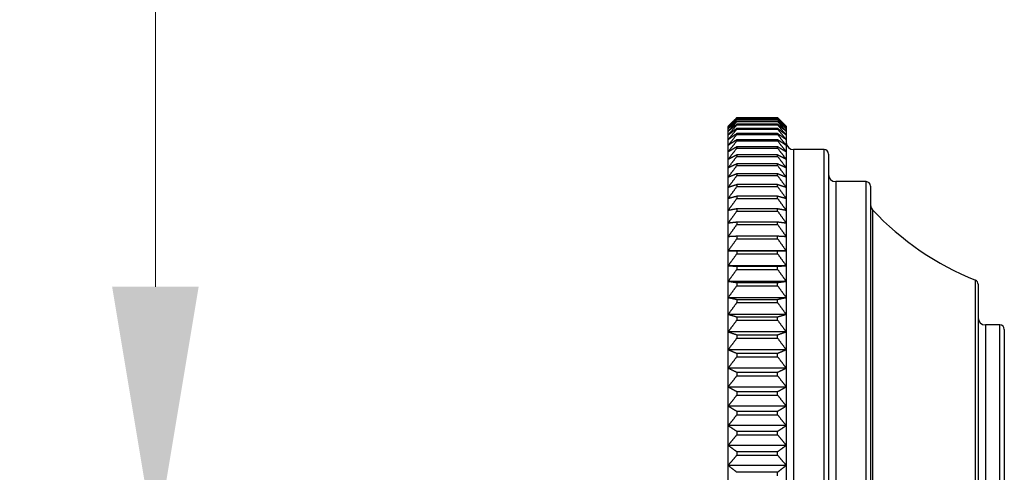
# Model space of a CAD drawing. Units: millimetres. Extents: x 57 to 2064, y 57 to 1443.
# Drawn here: x 133 to 200, y 423 to 454 of the extents above; entities that cross this region are included whole.
import ezdxf

# ---------------------------------------------------------------- set-up
doc = ezdxf.new("R2010")
doc.units = ezdxf.units.MM
doc.header["$LTSCALE"] = 7.142857
for name, color, linetype, lineweight, true_color in [('Dimension (ISO)', 7, 'Continuous', 18, 0x000040), ('Visible (ISO)', 7, 'Continuous', 25, 0x000040), ('Visible Narrow (ISO)', 7, 'Continuous', 25, 0x000040)]:
    doc.layers.add(name, color=color, linetype=linetype, lineweight=lineweight, true_color=true_color)
doc.styles.add('Samuel Heath (ISO)', font='tahoma.ttf')
doc.dimstyles.new('Samuel Heath (ISO)', dxfattribs={"dimscale": 7.142857, "dimtxt": 3, "dimasz": 2.5, "dimexe": 1, "dimexo": 1.5, "dimgap": 0.762, "dimtad": 0, "dimtih": 1, "dimtoh": 1, "dimrnd": 1e-08, "dimzin": 0, "dimdsep": 46, "dimtxsty": 'Samuel Heath (ISO)', "dimcen": 0.09, "dimdle": 10, "dimclrd": 256, "dimclre": 256, "dimclrt": 256, "dimazin": 0, "dimtfac": 1, "dimtmove": 0, "dimatfit": 3, "dimfxl": 0, "dimtolj": 1, "dimtzin": 0, "dimlwd": 15, "dimlwe": 15, "dimarcsym": 0})

# ---------------------------------------------------------------- blocks, each defined once
blk = doc.blocks.new('*D17')
at = {"layer": 'Defpoints', "color": 0, "transparency": 16777216}
for p in [(511.099, 554.669), (181.295, 446.252), (511.099, 333.615)]:
    blk.add_point(p, dxfattribs=at)
at = {"layer": 'Dimension (ISO)', "color": 176, "lineweight": 15, "true_color": 0x000080, "transparency": 16777216}
for p, q in [((214.275, 554.669), (221.418, 565.383)), ((221.418, 565.383), (228.561, 543.955)), ((181.295, 456.967), (181.295, 561.812)), ((511.099, 344.33), (511.099, 561.812)), ((199.152, 554.669), (214.275, 554.669)), ((228.561, 543.955), (235.704, 554.669)), ((235.704, 554.669), (296.954, 554.669)), ((493.242, 554.669), (395.439, 554.669))]:
    blk.add_line(p, q, dxfattribs=at)
at = {"layer": 'Dimension (ISO)', "color": 176, "true_color": 0x000080, "transparency": 16777216}
for points in [[(199.152, 557.645), (199.152, 551.693), (181.295, 554.669)], [(493.242, 557.645), (493.242, 551.693), (511.099, 554.669)]]:
    blk.add_solid(points, dxfattribs=at)
at = {"layer": 'Dimension (ISO)', "color": 176, "lineweight": 18, "true_color": 0x000080, "transparency": 16777216, "insert": (346.197, 565.822), "char_height": 21.4286, "attachment_point": 2, "style": 'Samuel Heath (ISO)'}
blk.add_mtext('\\A1;490.00', dxfattribs=at)
blk = doc.blocks.new('*D18')
at = {"layer": 'Defpoints', "color": 0, "transparency": 16777216}
for p in [(141.891, 417.54), (154.295, 417.54), (154.295, 396.59)]:
    blk.add_point(p, dxfattribs=at)
at = {"layer": 'Dimension (ISO)', "color": 176, "lineweight": 15, "true_color": 0x000080, "transparency": 16777216}
for p, q in [((159.748, 607.983), (141.891, 607.983)), ((141.891, 607.983), (141.891, 453.255)), ((141.891, 435.397), (141.891, 453.255)), ((143.58, 417.54), (134.748, 417.54)), ((141.891, 396.59), (141.891, 417.54)), ((143.58, 396.59), (134.748, 396.59)), ((141.891, 378.733), (141.891, 360.876))]:
    blk.add_line(p, q, dxfattribs=at)
at = {"layer": 'Dimension (ISO)', "color": 176, "true_color": 0x000080, "transparency": 16777216}
for points in [[(138.915, 435.397), (144.867, 435.397), (141.891, 417.54)], [(138.915, 378.733), (144.867, 378.733), (141.891, 396.59)]]:
    blk.add_solid(points, dxfattribs=at)
at = {"layer": 'Dimension (ISO)', "color": 176, "lineweight": 18, "true_color": 0x000080, "transparency": 16777216, "insert": (273.722, 621.51), "char_height": 21.42857, "attachment_point": 2, "style": 'Samuel Heath (ISO)'}
blk.add_mtext('\\A1; 1/2" BSP FEEDS', dxfattribs=at)
blk = doc.blocks.new('*D20')
at = {"layer": 'Defpoints', "color": 0, "transparency": 16777216}
for p in [(104.625, 407.065), (154.295, 407.065), (154.295, 260.015)]:
    blk.add_point(p, dxfattribs=at)
at = {"layer": 'Dimension (ISO)', "color": 176, "lineweight": 15, "true_color": 0x000080, "transparency": 16777216}
for p, q in [((122.482, 655.917), (104.625, 655.917)), ((104.625, 655.917), (104.625, 407.065)), ((143.58, 407.065), (97.482, 407.065)), ((104.625, 277.872), (104.625, 389.208)), ((143.58, 260.015), (97.482, 260.015))]:
    blk.add_line(p, q, dxfattribs=at)
at = {"layer": 'Dimension (ISO)', "color": 176, "true_color": 0x000080, "transparency": 16777216}
for points in [[(101.649, 389.208), (107.602, 389.208), (104.625, 407.065)], [(101.649, 277.872), (107.602, 277.872), (104.625, 260.015)]]:
    blk.add_solid(points, dxfattribs=at)
at = {"layer": 'Dimension (ISO)', "color": 176, "lineweight": 18, "true_color": 0x000080, "transparency": 16777216, "insert": (243.142, 667.121), "char_height": 21.42857, "attachment_point": 2, "style": 'Samuel Heath (ISO)'}
blk.add_mtext('\\A1;147.05{ TO 189.85}', dxfattribs=at)

msp = doc.modelspace()

# ---------------------------------------------------------------- linework, layer by layer
at = {"layer": 'Visible (ISO)'}
for p, q in [((181.2947, 446.4153), (181.5419, 446.6625)), ((181.2947, 446.4143), (181.2947, 446.4153)), ((181.2947, 446.3678), (181.2947, 446.4143)), ((181.8947, 447.0133), (184.6947, 447.0133)), ((181.8947, 447.0032), (181.8947, 446.995)), ((184.6947, 447.0032), (181.8947, 447.0032)), ((181.8947, 446.995), (184.6947, 446.995)), ((184.6947, 446.9266), (181.8947, 446.9266)), ((181.8947, 446.9266), (181.8947, 446.9062)), ((181.8947, 446.9062), (184.6947, 446.9062)), ((184.6947, 446.7797), (181.8947, 446.7797)), ((181.8947, 446.7797), (181.8947, 446.7473)), ((181.8947, 446.7473), (184.6947, 446.7473)), ((184.6947, 446.563), (181.8947, 446.563)), ((181.8947, 446.563), (181.8947, 446.5186)), ((181.8947, 446.5186), (184.6947, 446.5186)), ((184.6947, 446.995), (184.6947, 447.0032)), ((184.6947, 446.9062), (184.6947, 446.9266)), ((184.6947, 446.7473), (184.6947, 446.7797)), ((184.6947, 446.5186), (184.6947, 446.563)), ((185.2947, 446.4153), (185.0474, 446.6625)), ((185.2947, 446.4153), (185.2947, 446.4143)), ((185.2947, 446.4143), (185.2947, 446.3678)), ((181.2947, 446.2524), (181.2947, 446.3678)), ((181.2947, 446.0684), (181.2947, 446.2524)), ((181.2947, 445.8162), (181.2947, 446.0684)), ((181.2947, 445.4964), (181.2947, 445.8162)), ((184.6947, 446.2769), (181.8947, 446.2769)), ((181.8947, 446.2769), (181.8947, 446.2205)), ((181.8947, 446.2205), (184.6947, 446.2205)), ((184.6947, 445.9221), (181.8947, 445.9221)), ((181.8947, 445.9221), (181.8947, 445.854)), ((181.8947, 445.854), (184.6947, 445.854)), ((184.6947, 446.2205), (184.6947, 446.2769)), ((184.6947, 445.854), (184.6947, 445.9221)), ((185.2947, 446.3678), (185.2947, 446.2524)), ((185.2947, 446.2524), (185.2947, 446.0684)), ((185.2947, 446.0684), (185.2947, 445.8162)), ((185.2947, 445.8162), (185.2947, 445.4964)), ((181.2947, 445.1098), (181.2947, 445.4964)), ((181.2947, 444.6573), (181.2947, 445.1098)), ((184.6947, 445.4995), (181.8947, 445.4995)), ((181.8947, 445.4995), (181.8947, 445.4197)), ((181.8947, 445.4197), (184.6947, 445.4197)), ((184.6947, 445.4197), (184.6947, 445.4995)), ((185.2947, 445.4964), (185.2947, 445.1098)), ((185.2947, 445.1098), (185.2947, 444.6573)), ((181.2947, 444.1401), (181.2947, 444.6573)), ((184.6947, 445.01), (181.8947, 445.01)), ((181.8947, 445.01), (181.8947, 444.9189)), ((181.8947, 444.9189), (184.6947, 444.9189)), ((184.6947, 444.4549), (181.8947, 444.4549)), ((181.8947, 444.4549), (181.8947, 444.3526)), ((184.6947, 444.9189), (184.6947, 445.01)), ((184.6947, 444.3526), (184.6947, 444.4549)), ((185.2947, 444.6573), (185.2947, 444.1401)), ((187.8947, 444.8153), (185.7947, 444.8153)), ((188.1947, 444.5153), (188.1947, 391.0153)), ((181.2947, 443.5593), (181.2947, 444.1401)), ((181.8947, 444.3526), (184.6947, 444.3526)), ((184.6947, 443.8355), (181.8947, 443.8355)), ((181.8947, 443.8355), (181.8947, 443.7223)), ((181.8947, 443.7223), (184.6947, 443.7223)), ((184.6947, 443.7223), (184.6947, 443.8355)), ((185.2947, 444.1401), (185.2947, 443.5593)), ((181.2947, 442.9164), (181.2947, 443.5593)), ((184.6947, 443.1534), (181.8947, 443.1534)), ((181.8947, 443.1534), (181.8947, 443.0294)), ((181.8947, 443.0294), (184.6947, 443.0294)), ((184.6947, 443.0294), (184.6947, 443.1534)), ((185.2947, 443.5593), (185.2947, 442.9164)), ((181.2947, 442.2129), (181.2947, 442.9164)), ((184.6947, 442.41), (181.8947, 442.41)), ((181.8947, 442.41), (181.8947, 442.2757)), ((184.6947, 442.2757), (184.6947, 442.41)), ((185.2947, 442.9164), (185.2947, 442.2129)), ((190.7947, 442.6153), (188.6947, 442.6153)), ((181.2947, 441.4504), (181.2947, 442.2129)), ((181.8947, 442.2757), (184.6947, 442.2757)), ((185.2947, 442.2129), (185.2947, 441.4504)), ((191.0947, 442.3153), (191.0947, 393.2153)), ((181.2947, 440.631), (181.2947, 441.4504)), ((184.6947, 441.6073), (181.8947, 441.6073)), ((181.8947, 441.6073), (181.8947, 441.4629)), ((181.8947, 441.4629), (184.6947, 441.4629)), ((184.6947, 441.4629), (184.6947, 441.6073)), ((185.2947, 441.4504), (185.2947, 440.631)), ((181.2947, 439.7564), (181.2947, 440.631)), ((184.6947, 440.7471), (181.8947, 440.7471)), ((181.8947, 440.7471), (181.8947, 440.593)), ((181.8947, 440.593), (184.6947, 440.593)), ((184.6947, 440.593), (184.6947, 440.7471)), ((185.2947, 440.631), (185.2947, 439.7564)), ((181.2947, 438.8289), (181.2947, 439.7564)), ((184.6947, 439.8316), (181.8947, 439.8316)), ((181.8947, 439.8316), (181.8947, 439.6682)), ((181.8947, 439.6682), (184.6947, 439.6682)), ((184.6947, 439.6682), (184.6947, 439.8316)), ((185.2947, 439.7564), (185.2947, 438.8289)), ((181.2947, 437.8506), (181.2947, 438.8289)), ((184.6947, 438.8629), (181.8947, 438.8629)), ((181.8947, 438.8629), (181.8947, 438.6906)), ((181.8947, 438.6906), (184.6947, 438.6906)), ((184.6947, 438.6906), (184.6947, 438.8629)), ((185.2947, 438.8289), (185.2947, 437.8506)), ((181.2947, 436.8239), (181.2947, 437.8506)), ((185.2947, 437.8506), (181.2947, 437.8506)), ((184.6947, 437.8434), (181.8947, 437.8434)), ((181.8947, 437.8434), (181.8947, 437.6625)), ((181.8947, 437.6625), (184.6947, 437.6625)), ((184.6947, 437.6625), (184.6947, 437.8434)), ((185.2947, 437.8506), (185.2947, 436.8239)), ((181.2947, 435.7513), (181.2947, 436.8239)), ((185.2947, 436.8239), (181.2947, 436.8239)), ((184.6947, 436.7756), (181.8947, 436.7756)), ((181.8947, 436.7756), (181.8947, 436.5866)), ((181.8947, 436.5866), (184.6947, 436.5866)), ((184.6947, 436.5866), (184.6947, 436.7756)), ((185.2947, 436.8239), (185.2947, 435.7513)), ((181.2947, 434.6354), (181.2947, 435.7513)), ((185.2947, 435.7513), (181.2947, 435.7513)), ((184.6947, 435.6619), (181.8947, 435.6619)), ((181.8947, 435.6619), (181.8947, 435.4653)), ((184.6947, 435.4653), (184.6947, 435.6619)), ((185.2947, 435.7513), (185.2947, 434.6354)), ((181.8947, 435.4653), (184.6947, 435.4653)), ((198.4947, 435.5617), (198.4947, 399.969)), ((181.2947, 433.4789), (181.2947, 434.6354)), ((185.2947, 434.6354), (181.2947, 434.6354)), ((184.6947, 434.5051), (181.8947, 434.5051)), ((181.8947, 434.5051), (181.8947, 434.3013)), ((181.8947, 434.3013), (184.6947, 434.3013)), ((184.6947, 434.3013), (184.6947, 434.5051)), ((185.2947, 434.6354), (185.2947, 433.4789)), ((181.2947, 432.2845), (181.2947, 433.4789)), ((185.2947, 433.4789), (181.2947, 433.4789)), ((184.6947, 433.308), (181.8947, 433.308)), ((181.8947, 433.308), (181.8947, 433.0975)), ((181.8947, 433.0975), (184.6947, 433.0975)), ((184.6947, 433.0975), (184.6947, 433.308)), ((185.2947, 433.4789), (185.2947, 432.2845)), ((181.2947, 431.0551), (181.2947, 432.2845)), ((185.2947, 432.2845), (181.2947, 432.2845)), ((185.2947, 432.2845), (185.2947, 431.0551)), ((199.9947, 432.7653), (198.9947, 432.7653)), ((200.2947, 432.4653), (200.2947, 403.0653)), ((184.6947, 432.0734), (181.8947, 432.0734)), ((181.8947, 432.0734), (181.8947, 431.8568)), ((181.8947, 431.8568), (184.6947, 431.8568)), ((184.6947, 431.8568), (184.6947, 432.0734)), ((181.2947, 429.7937), (181.2947, 431.0551)), ((185.2947, 431.0551), (181.2947, 431.0551)), ((185.2947, 431.0551), (185.2947, 429.7937)), ((184.6947, 430.8044), (181.8947, 430.8044)), ((181.8947, 430.8044), (181.8947, 430.5821)), ((181.8947, 430.5821), (184.6947, 430.5821)), ((184.6947, 430.5821), (184.6947, 430.8044)), ((181.2947, 428.5033), (181.2947, 429.7937)), ((185.2947, 429.7937), (181.2947, 429.7937)), ((184.6947, 429.504), (181.8947, 429.504)), ((181.8947, 429.504), (181.8947, 429.2766)), ((184.6947, 429.2766), (184.6947, 429.504)), ((185.2947, 429.7937), (185.2947, 428.5033)), ((181.8947, 429.2766), (184.6947, 429.2766)), ((181.2947, 427.187), (181.2947, 428.5033)), ((185.2947, 428.5033), (181.2947, 428.5033)), ((184.6947, 428.1752), (181.8947, 428.1752)), ((181.8947, 428.1752), (181.8947, 427.9433)), ((184.6947, 427.9433), (184.6947, 428.1752)), ((185.2947, 428.5033), (185.2947, 427.187)), ((181.8947, 427.9433), (184.6947, 427.9433)), ((181.2947, 425.8481), (181.2947, 427.187)), ((185.2947, 427.187), (181.2947, 427.187)), ((184.6947, 426.8214), (181.8947, 426.8214)), ((181.8947, 426.8214), (181.8947, 426.5855)), ((184.6947, 426.5855), (184.6947, 426.8214)), ((185.2947, 427.187), (185.2947, 425.8481)), ((181.8947, 426.5855), (184.6947, 426.5855)), ((181.2947, 424.4897), (181.2947, 425.8481)), ((185.2947, 425.8481), (181.2947, 425.8481)), ((184.6947, 425.4458), (181.8947, 425.4458)), ((181.8947, 425.4458), (181.8947, 425.2065)), ((184.6947, 425.2065), (184.6947, 425.4458)), ((185.2947, 425.8481), (185.2947, 424.4897)), ((181.8947, 425.2065), (184.6947, 425.2065)), ((181.2947, 423.1151), (181.2947, 424.4897)), ((185.2947, 424.4897), (181.2947, 424.4897)), ((184.6947, 424.0517), (181.8947, 424.0517)), ((181.8947, 424.0517), (181.8947, 423.8095)), ((184.6947, 423.8095), (184.6947, 424.0517)), ((185.2947, 424.4897), (185.2947, 423.1151)), ((181.8947, 423.8095), (184.6947, 423.8095)), ((181.2947, 421.7275), (181.2947, 423.1151)), ((185.2947, 423.1151), (181.2947, 423.1151)), ((185.2947, 423.1151), (185.2947, 421.7275)), ((184.6947, 422.6424), (181.8947, 422.6424)), ((184.6947, 422.398), (184.6947, 422.6424))]:
    msp.add_line(p, q, dxfattribs=at)
for centre, radius, start, end in [((185.7947, 445.3153), 0.5, 180, 270), ((187.8947, 444.5153), 0.3, 0, 90), ((188.6947, 443.1153), 0.5, 180, 270), ((190.7947, 442.3153), 0.3, 0, 90), ((191.5947, 441.0124), 0.5, 180, 223.318465), ((205.7819, 454.3905), 20, 223.318465, 248.052518), ((198.1947, 435.5617), 0.3, 0, 68.052518), ((198.9947, 433.2653), 0.5, 180, 270), ((199.9947, 432.4653), 0.3, 0, 90)]:
    msp.add_arc(centre, radius, start, end, dxfattribs=at)
for points, weights in [([(181.2947, 446.4143), (181.5886, 446.7107), (181.8947, 447.0133)], [1, 1.00010525398, 1]), ([(181.8947, 447.0032), (181.5886, 446.7057), (181.2947, 446.4143)], [1, 1.00010525397, 1]), ([(181.2947, 446.3678), (181.5886, 446.6781), (181.8947, 446.995)], [1, 1.00010525396, 1]), ([(181.8947, 446.9266), (181.5886, 446.6443), (181.2947, 446.3678)], [1, 1.00010525397, 1]), ([(181.2947, 446.2524), (181.5886, 446.5759), (181.8947, 446.9062)], [1, 1.00010525397, 1]), ([(181.8947, 446.7797), (181.5886, 446.5133), (181.2947, 446.2524)], [1, 1.00010525396, 1]), ([(181.2947, 446.0684), (181.5886, 446.4043), (181.8947, 446.7473)], [1, 1.00010525396, 1]), ([(181.8947, 446.563), (181.5886, 446.3131), (181.2947, 446.0684)], [1, 1.00010525396, 1]), ([(181.2947, 445.8162), (181.5886, 446.1637), (181.8947, 446.5186)], [1, 1.00010525397, 1]), ([(184.6947, 447.0133), (185.0008, 446.7107), (185.2947, 446.4143)], [1, 1.00010525397, 1]), ([(185.2947, 446.4143), (185.0008, 446.7057), (184.6947, 447.0032)], [1, 1.00010525397, 1]), ([(184.6947, 446.995), (185.0008, 446.6781), (185.2947, 446.3678)], [1, 1.00010525396, 1]), ([(185.2947, 446.3678), (185.0008, 446.6443), (184.6947, 446.9266)], [1, 1.00010525397, 1]), ([(184.6947, 446.9062), (185.0008, 446.5759), (185.2947, 446.2524)], [1, 1.00010525397, 1]), ([(185.2947, 446.2524), (185.0008, 446.5133), (184.6947, 446.7797)], [1, 1.00010525397, 1]), ([(184.6947, 446.7473), (185.0008, 446.4043), (185.2947, 446.0684)], [1, 1.00010525397, 1]), ([(185.2947, 446.0684), (185.0008, 446.3131), (184.6947, 446.563)], [1, 1.00010525396, 1]), ([(184.6947, 446.5186), (185.0008, 446.1637), (185.2947, 445.8162)], [1, 1.00010525396, 1]), ([(181.8947, 446.2769), (181.5886, 446.0441), (181.2947, 445.8162)], [1, 1.00010525396, 1]), ([(181.2947, 445.4964), (181.5886, 445.8547), (181.8947, 446.2205)], [1, 1.00010525396, 1]), ([(181.8947, 445.9221), (181.5886, 445.707), (181.2947, 445.4964)], [1, 1.00010525397, 1]), ([(181.2947, 445.1098), (181.5886, 445.478), (181.8947, 445.854)], [1, 1.00010525397, 1]), ([(185.2947, 445.8162), (185.0008, 446.0441), (184.6947, 446.2769)], [1, 1.00010525396, 1]), ([(184.6947, 446.2205), (185.0008, 445.8547), (185.2947, 445.4964)], [1, 1.00010525395, 1]), ([(185.2947, 445.4964), (185.0008, 445.707), (184.6947, 445.9221)], [1, 1.00010525396, 1]), ([(184.6947, 445.854), (185.0008, 445.478), (185.2947, 445.1098)], [1, 1.00010525397, 1]), ([(181.8947, 445.4995), (181.5886, 445.3026), (181.2947, 445.1098)], [1, 1.00010525397, 1]), ([(181.2947, 444.6573), (181.5886, 445.0346), (181.8947, 445.4197)], [1, 1.00010525396, 1]), ([(185.2947, 445.1098), (185.0008, 445.3026), (184.6947, 445.4995)], [1, 1.00010525397, 1]), ([(184.6947, 445.4197), (185.0008, 445.0346), (185.2947, 444.6573)], [1, 1.00010525396, 1]), ([(181.8947, 445.01), (181.5886, 444.8318), (181.2947, 444.6573)], [1, 1.00010525396, 1]), ([(181.2947, 444.1401), (181.5886, 444.5254), (181.8947, 444.9189)], [1, 1.00010525396, 1]), ([(181.8947, 444.4549), (181.5886, 444.2959), (181.2947, 444.1401)], [1, 1.00010525396, 1]), ([(185.2947, 444.6573), (185.0008, 444.8318), (184.6947, 445.01)], [1, 1.00010525396, 1]), ([(184.6947, 444.9189), (185.0008, 444.5254), (185.2947, 444.1401)], [1, 1.00010525396, 1]), ([(185.2947, 444.1401), (185.0008, 444.2959), (184.6947, 444.4549)], [1, 1.00010525396, 1]), ([(181.2947, 443.5593), (181.5886, 443.9518), (181.8947, 444.3526)], [1, 1.00010525396, 1]), ([(181.8947, 443.8355), (181.5886, 443.696), (181.2947, 443.5593)], [1, 1.00010525397, 1]), ([(181.2947, 442.9164), (181.5886, 443.3151), (181.8947, 443.7223)], [1, 1.00010525396, 1]), ([(184.6947, 444.3526), (185.0008, 443.9518), (185.2947, 443.5593)], [1, 1.00010525396, 1]), ([(185.2947, 443.5593), (185.0008, 443.696), (184.6947, 443.8355)], [1, 1.00010525397, 1]), ([(184.6947, 443.7223), (185.0008, 443.3151), (185.2947, 442.9164)], [1, 1.00010525396, 1]), ([(181.8947, 443.1534), (181.5886, 443.0336), (181.2947, 442.9164)], [1, 1.00010525396, 1]), ([(181.2947, 442.2129), (181.5886, 442.6169), (181.8947, 443.0294)], [1, 1.00010525395, 1]), ([(185.2947, 442.9164), (185.0008, 443.0336), (184.6947, 443.1534)], [1, 1.00010525397, 1]), ([(184.6947, 443.0294), (185.0008, 442.6169), (185.2947, 442.2129)], [1, 1.00010525396, 1]), ([(181.8947, 442.41), (181.5886, 442.3104), (181.2947, 442.2129)], [1, 1.00010525396, 1]), ([(185.2947, 442.2129), (185.0008, 442.3104), (184.6947, 442.41)], [1, 1.00010525396, 1]), ([(181.2947, 441.4504), (181.5886, 441.8588), (181.8947, 442.2757)], [1, 1.00010525396, 1]), ([(184.6947, 442.2757), (185.0008, 441.8588), (185.2947, 441.4504)], [1, 1.00010525397, 1]), ([(181.8947, 441.6073), (181.5886, 441.5281), (181.2947, 441.4504)], [1, 1.00010525396, 1]), ([(181.2947, 440.631), (181.5886, 441.0426), (181.8947, 441.4629)], [1, 1.00010525397, 1]), ([(185.2947, 441.4504), (185.0008, 441.5281), (184.6947, 441.6073)], [1, 1.00010525396, 1]), ([(184.6947, 441.4629), (185.0008, 441.0426), (185.2947, 440.631)], [1, 1.00010525396, 1]), ([(181.8947, 440.7471), (181.5886, 440.6885), (181.2947, 440.631)], [1, 1.00010525396, 1]), ([(181.2947, 439.7564), (181.5886, 440.1704), (181.8947, 440.593)], [1, 1.00010525396, 1]), ([(185.2947, 440.631), (185.0008, 440.6885), (184.6947, 440.7471)], [1, 1.00010525397, 1]), ([(184.6947, 440.593), (185.0008, 440.1704), (185.2947, 439.7564)], [1, 1.00010525397, 1]), ([(181.8947, 439.8316), (181.5886, 439.7936), (181.2947, 439.7564)], [1, 1.00010525395, 1]), ([(181.2947, 438.8289), (181.5886, 439.2442), (181.8947, 439.6682)], [1, 1.00010525396, 1]), ([(185.2947, 439.7564), (185.0008, 439.7936), (184.6947, 439.8316)], [1, 1.00010525396, 1]), ([(184.6947, 439.6682), (185.0008, 439.2442), (185.2947, 438.8289)], [1, 1.00010525395, 1]), ([(181.8947, 438.8629), (181.5886, 438.8457), (181.2947, 438.8289)], [1, 1.00010525397, 1]), ([(181.2947, 437.8506), (181.5886, 438.2662), (181.8947, 438.6906)], [1, 1.00010525395, 1]), ([(185.2947, 438.8289), (185.0008, 438.8457), (184.6947, 438.8629)], [1, 1.00010525397, 1]), ([(184.6947, 438.6906), (185.0008, 438.2662), (185.2947, 437.8506)], [1, 1.00010525396, 1]), ([(181.8947, 437.8434), (181.5886, 437.8471), (181.2947, 437.8506)], [1, 1.00010525396, 1]), ([(181.2947, 436.8239), (181.5886, 437.2389), (181.8947, 437.6625)], [1, 1.00010525396, 1]), ([(185.2947, 437.8506), (185.0008, 437.8471), (184.6947, 437.8434)], [1, 1.00010525396, 1]), ([(184.6947, 437.6625), (185.0008, 437.2389), (185.2947, 436.8239)], [1, 1.00010525396, 1]), ([(181.8947, 436.7756), (181.5886, 436.8), (181.2947, 436.8239)], [1, 1.00010525397, 1]), ([(181.2947, 435.7513), (181.5886, 436.1646), (181.8947, 436.5866)], [1, 1.00010525396, 1]), ([(185.2947, 436.8239), (185.0008, 436.8), (184.6947, 436.7756)], [1, 1.00010525396, 1]), ([(184.6947, 436.5866), (185.0008, 436.1646), (185.2947, 435.7513)], [1, 1.00010525396, 1]), ([(181.8947, 435.6619), (181.5886, 435.7071), (181.2947, 435.7513)], [1, 1.00010525397, 1]), ([(185.2947, 435.7513), (185.0008, 435.7071), (184.6947, 435.6619)], [1, 1.00010525396, 1]), ([(181.2947, 434.6354), (181.5886, 435.046), (181.8947, 435.4653)], [1, 1.00010525397, 1]), ([(184.6947, 435.4653), (185.0008, 435.046), (185.2947, 434.6354)], [1, 1.00010525396, 1]), ([(181.8947, 434.5051), (181.5886, 434.5709), (181.2947, 434.6354)], [1, 1.00010525398, 1]), ([(181.2947, 433.4789), (181.5886, 433.8858), (181.8947, 434.3013)], [1, 1.00010525396, 1]), ([(185.2947, 434.6354), (185.0008, 434.5709), (184.6947, 434.5051)], [1, 1.00010525396, 1]), ([(184.6947, 434.3013), (185.0008, 433.8858), (185.2947, 433.4789)], [1, 1.00010525395, 1]), ([(181.8947, 433.308), (181.5886, 433.3943), (181.2947, 433.4789)], [1, 1.00010525396, 1]), ([(181.2947, 432.2845), (181.5886, 432.6868), (181.8947, 433.0975)], [1, 1.00010525397, 1]), ([(185.2947, 433.4789), (185.0008, 433.3943), (184.6947, 433.308)], [1, 1.00010525396, 1]), ([(184.6947, 433.0975), (185.0008, 432.6868), (185.2947, 432.2845)], [1, 1.00010525397, 1]), ([(181.8947, 432.0734), (181.5886, 432.18), (181.2947, 432.2845)], [1, 1.00010525397, 1]), ([(185.2947, 432.2845), (185.0008, 432.18), (184.6947, 432.0734)], [1, 1.00010525397, 1]), ([(181.2947, 431.0551), (181.5886, 431.4518), (181.8947, 431.8568)], [1, 1.00010525396, 1]), ([(184.6947, 431.8568), (185.0008, 431.4518), (185.2947, 431.0551)], [1, 1.00010525396, 1]), ([(181.8947, 430.8044), (181.5886, 430.931), (181.2947, 431.0551)], [1, 1.00010525396, 1]), ([(185.2947, 431.0551), (185.0008, 430.931), (184.6947, 430.8044)], [1, 1.00010525397, 1]), ([(181.2947, 429.7937), (181.5886, 430.1838), (181.8947, 430.5821)], [1, 1.00010525396, 1]), ([(184.6947, 430.5821), (185.0008, 430.1838), (185.2947, 429.7937)], [1, 1.00010525397, 1]), ([(181.8947, 429.504), (181.5886, 429.6503), (181.2947, 429.7937)], [1, 1.00010525397, 1]), ([(185.2947, 429.7937), (185.0008, 429.6503), (184.6947, 429.504)], [1, 1.00010525395, 1]), ([(181.2947, 428.5033), (181.5886, 428.8859), (181.8947, 429.2766)], [1, 1.00010525397, 1]), ([(184.6947, 429.2766), (185.0008, 428.8859), (185.2947, 428.5033)], [1, 1.00010525396, 1]), ([(181.8947, 428.1752), (181.5886, 428.341), (181.2947, 428.5033)], [1, 1.00010525396, 1]), ([(185.2947, 428.5033), (185.0008, 428.341), (184.6947, 428.1752)], [1, 1.00010525397, 1]), ([(181.2947, 427.187), (181.5886, 427.5613), (181.8947, 427.9433)], [1, 1.00010525396, 1]), ([(184.6947, 427.9433), (185.0008, 427.5613), (185.2947, 427.187)], [1, 1.00010525396, 1]), ([(181.8947, 426.8214), (181.5886, 427.0061), (181.2947, 427.187)], [1, 1.00010525396, 1]), ([(185.2947, 427.187), (185.0008, 427.0061), (184.6947, 426.8214)], [1, 1.00010525396, 1]), ([(181.2947, 425.8481), (181.5886, 426.213), (181.8947, 426.5855)], [1, 1.00010525396, 1]), ([(184.6947, 426.5855), (185.0008, 426.213), (185.2947, 425.8481)], [1, 1.00010525396, 1]), ([(181.8947, 425.4458), (181.5886, 425.649), (181.2947, 425.8481)], [1, 1.00010525396, 1]), ([(185.2947, 425.8481), (185.0008, 425.649), (184.6947, 425.4458)], [1, 1.00010525397, 1]), ([(181.2947, 424.4897), (181.5886, 424.8444), (181.8947, 425.2065)], [1, 1.00010525396, 1]), ([(184.6947, 425.2065), (185.0008, 424.8444), (185.2947, 424.4897)], [1, 1.00010525396, 1]), ([(181.8947, 424.0517), (181.5886, 424.273), (181.2947, 424.4897)], [1, 1.00010525397, 1]), ([(185.2947, 424.4897), (185.0008, 424.273), (184.6947, 424.0517)], [1, 1.00010525396, 1]), ([(181.2947, 423.1151), (181.5886, 423.4587), (181.8947, 423.8095)], [1, 1.00010525396, 1]), ([(184.6947, 423.8095), (185.0008, 423.4587), (185.2947, 423.1151)], [1, 1.00010525397, 1]), ([(181.8947, 422.6424), (181.5886, 422.8812), (181.2947, 423.1151)], [1, 1.00010525395, 1]), ([(185.2947, 423.1151), (185.0008, 422.8812), (184.6947, 422.6424)], [1, 1.00010525396, 1])]:
    msp.add_rational_spline(points, weights, degree=2, dxfattribs=at)
at = {"layer": 'Visible Narrow (ISO)'}
for p, q in [((185.7947, 444.8153), (185.7947, 390.7153)), ((187.8947, 390.7153), (187.8947, 444.8153)), ((188.6947, 442.6153), (188.6947, 392.9153)), ((190.7947, 392.9153), (190.7947, 442.6153)), ((191.2309, 440.6694), (191.2309, 394.8612)), ((198.3068, 399.6907), (198.3068, 435.8399)), ((198.9947, 432.7653), (198.9947, 402.7653)), ((199.9947, 402.7653), (199.9947, 432.7653))]:
    msp.add_line(p, q, dxfattribs=at)

# ---------------------------------------------------------------- dimensions: what is measured, and where the dimension line sits
at = {"layer": 'Dimension (ISO)', "color": 176, "lineweight": 18, "true_color": 0x000080}
for base, p1, p2, angle, text, override, picture, middle in [((104.6253, 407.0653), (154.2947, 260.0153), (154.2947, 407.0653), 90, '<>{ TO 189.85}', {"dimdec": 2, "dimtp": 0, "dimtm": 0, "dimtdec": 2, "dimtofl": 0, "dimtmove": 1, "dimatfit": 2}, '*D20', (110.2519, 655.917)), ((141.8908, 417.5403), (154.2947, 396.5903), (154.2947, 417.5403), 90, ' 1/2" BSP FEEDS', {"dimdec": 2, "dimtp": 0, "dimtm": 0, "dimtdec": 2, "dimtofl": 1, "dimtmove": 1, "dimatfit": 1}, '*D18', (145.3975, 607.9827)), ((511.0991, 554.6692), (181.2947, 446.2524), (511.0991, 333.6153), 180, '490.00', {"dimtih": 0, "dimtoh": 0, "dimdec": 2, "dimlfac": 1.485729, "dimtp": 0, "dimtm": 0, "dimtdec": 2, "dimtofl": 0, "dimatfit": 1}, '*D17', (346.1969, 554.6692))]:
    dim = msp.add_linear_dim(base=base, p1=p1, p2=p2, angle=angle, text=text, dimstyle='Samuel Heath (ISO)', override=override, dxfattribs=at)
    dim.commit()
    dim.dimension.update_dxf_attribs({"geometry": picture, "text_midpoint": middle, "dimtype": 160})

doc.saveas('drawing.dxf')
